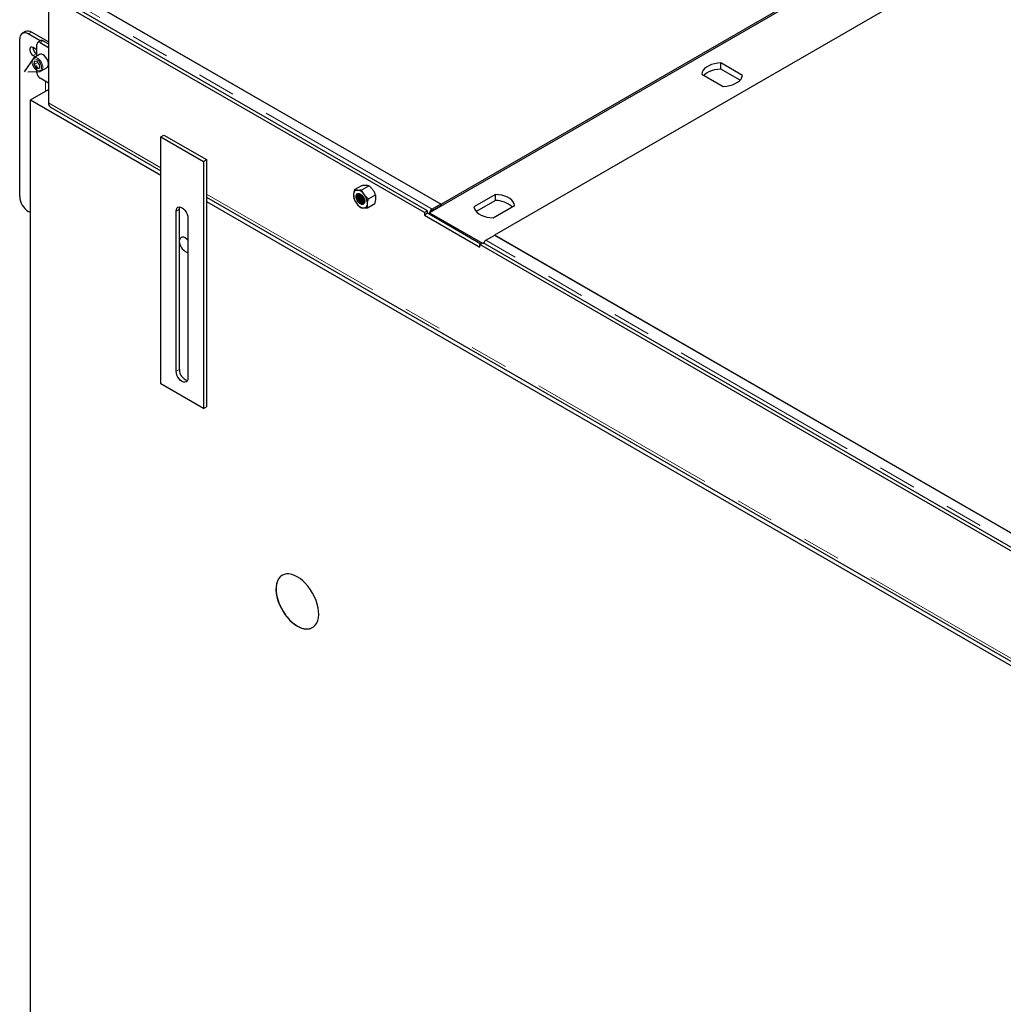
# Model space of a CAD drawing. Units: millimetres. Extents: x 29 to 388, y 20 to 394.
# Drawn here: x 250 to 283, y 295 to 327 of the extents above; entities that cross this region are included whole.
import ezdxf

# ---------------------------------------------------------------- set-up
doc = ezdxf.new("R2010")
doc.units = ezdxf.units.MM
doc.linetypes.add('PHANTOM', pattern=[12.7, 6.35, -1.27, 1.27, -1.27, 1.27, -1.27])

msp = doc.modelspace()

# ---------------------------------------------------------------- linework, layer by layer
at = {"color": 7, "linetype": 'Continuous', "lineweight": 25}
for p, q in [((281.179, 330.919), (263.572, 320.755)), ((263.952, 321.035), (280.799, 330.761)), ((282.567, 329.74), (265.72, 320.015)), ((250.957, 327.941), (250.957, 324.389)), ((263.4, 320.758), (250.957, 327.941)), ((263.507, 320.819), (251.063, 328.002)), ((263.943, 321.04), (251.67, 328.126)), ((252.002, 327.934), (263.952, 321.035)), ((250.002, 321.286), (250.002, 326.512)), ((250.191, 326.756), (250.085, 326.695)), ((250.683, 326.446), (250.285, 326.675)), ((250.957, 326.41), (250.391, 326.737)), ((250.568, 326.155), (250.444, 326.226)), ((250.568, 325.943), (250.568, 326.328)), ((250.705, 326.458), (250.599, 326.397)), ((250.674, 326.39), (250.957, 326.226)), ((250.78, 326.451), (250.957, 326.349)), ((250.464, 325.881), (250.149, 325.416)), ((250.444, 325.961), (250.521, 325.916)), ((250.655, 325.994), (250.464, 325.883)), ((250.568, 326.012), (250.55, 326.022)), ((250.474, 325.66), (250.485, 325.772)), ((250.541, 325.699), (250.474, 325.66)), ((250.557, 325.543), (250.474, 325.66)), ((250.578, 325.766), (250.485, 325.772)), ((250.596, 325.566), (250.557, 325.543)), ((250.557, 325.543), (250.651, 325.537)), ((250.568, 325.389), (250.568, 325.634)), ((250.661, 325.649), (250.578, 325.766)), ((250.661, 325.649), (250.651, 325.537)), ((250.714, 325.45), (250.905, 325.561)), ((273.933, 325.305), (273.222, 325.715)), ((273.222, 325.511), (273.222, 325.715)), ((250.273, 325.421), (250.657, 325.437)), ((250.957, 325.042), (250.674, 325.206)), ((250.714, 325.45), (250.707, 325.447)), ((272.585, 325.348), (273.297, 324.937)), ((273.857, 325.145), (273.222, 325.511)), ((250.354, 324.492), (250.957, 324.84)), ((250.354, 324.492), (254.669, 322.001)), ((250.354, 287.462), (250.354, 324.492)), ((251.019, 324.252), (254.669, 322.145)), ((254.669, 323.267), (254.775, 323.328)), ((254.669, 315.081), (254.669, 323.267)), ((254.669, 323.267), (256.083, 322.45)), ((254.775, 323.328), (256.189, 322.512)), ((256.083, 322.45), (256.189, 322.512)), ((256.083, 322.45), (256.083, 314.265)), ((256.189, 322.512), (256.189, 314.326)), ((261.087, 321.521), (261.325, 321.658)), ((261.327, 321.512), (261.565, 321.649)), ((261.545, 321.211), (261.783, 321.349)), ((265.752, 321.36), (265.041, 320.949)), ((265.752, 321.156), (265.752, 321.36)), ((256.189, 321.267), (297.093, 297.654)), ((256.189, 321.124), (297.093, 297.511)), ((261.361, 321.067), (261.39, 321.073)), ((261.375, 321.28), (261.392, 321.251)), ((261.391, 321.085), (261.402, 321.085)), ((261.4, 321.09), (261.406, 321.09)), ((261.522, 320.919), (261.761, 321.056)), ((263.943, 321.04), (263.656, 320.874)), ((263.943, 320.979), (263.656, 320.813)), ((263.943, 321.04), (263.943, 320.979)), ((263.952, 320.974), (263.952, 321.035)), ((265.752, 321.156), (265.117, 320.789)), ((265.677, 320.582), (266.388, 320.993)), ((250.354, 320.756), (250.285, 320.796)), ((255.182, 315.5), (255.182, 320.807)), ((255.288, 315.561), (255.288, 320.868)), ((263.507, 320.819), (263.4, 320.758)), ((263.4, 320.758), (263.4, 320.676)), ((263.507, 320.737), (263.4, 320.676)), ((263.4, 320.676), (265.239, 319.615)), ((263.507, 320.737), (263.507, 320.819)), ((265.274, 319.717), (263.507, 320.737)), ((263.568, 320.708), (263.569, 320.701)), ((263.572, 320.755), (265.322, 319.744)), ((263.572, 320.699), (263.572, 320.755)), ((263.89, 320.948), (263.899, 320.943)), ((255.571, 320.583), (255.571, 315.275)), ((265.441, 319.844), (265.729, 320.01)), ((265.72, 320.004), (265.72, 320.015)), ((265.72, 320.015), (288.701, 306.748)), ((288.692, 306.753), (265.729, 320.01)), ((265.239, 319.696), (265.345, 319.758)), ((265.239, 319.615), (265.239, 319.696)), ((288.149, 306.47), (265.239, 319.696)), ((288.255, 306.532), (265.345, 319.758)), ((265.363, 319.747), (265.365, 319.749)), ((256.083, 314.265), (254.669, 315.081)), ((256.083, 314.265), (256.189, 314.326))]:
    msp.add_line(p, q, dxfattribs=at)
at = {"color": 1, "linetype": 'PHANTOM', "lineweight": 18}
for p, q in [((263.656, 320.874), (251.382, 327.96)), ((250.391, 326.737), (250.285, 326.675)), ((250.78, 326.451), (250.674, 326.39)), ((250.444, 325.961), (250.55, 326.022)), ((250.851, 324.779), (250.851, 325.104)), ((250.957, 324.389), (254.669, 322.246)), ((256.189, 321.369), (297.093, 297.756)), ((255.182, 320.807), (255.288, 320.868)), ((263.568, 320.708), (263.507, 320.743)), ((263.568, 320.708), (263.572, 320.71)), ((263.656, 320.874), (263.656, 320.813)), ((288.405, 306.587), (265.441, 319.844)), ((255.182, 315.5), (255.288, 315.561))]:
    msp.add_line(p, q, dxfattribs=at)
at = {"color": 7, "linetype": 'Continuous', "lineweight": 25, "flags": 128}
for points in [[(250.444, 326.226), (250.405, 326.241), (250.37, 326.238), (250.345, 326.217), (250.331, 326.182), (250.331, 326.136), (250.345, 326.085), (250.37, 326.035), (250.405, 325.992), (250.444, 325.961)], [(250.905, 325.561), (250.926, 325.577), (250.947, 325.614), (250.957, 325.664), (250.953, 325.721), (250.936, 325.783), (250.908, 325.844), (250.87, 325.901), (250.826, 325.948), (250.778, 325.982), (250.73, 326.002), (250.686, 326.004), (250.655, 325.994)], [(273.222, 325.715), (273.113, 325.707), (273.009, 325.688), (272.911, 325.66), (272.822, 325.623), (272.745, 325.579), (272.681, 325.527), (272.632, 325.471), (272.6, 325.411), (272.585, 325.348)], [(273.222, 325.511), (273.113, 325.503), (273.009, 325.484), (272.911, 325.456), (272.822, 325.419), (272.745, 325.375), (272.681, 325.323), (272.662, 325.304)], [(273.297, 324.937), (273.405, 324.946), (273.51, 324.965), (273.608, 324.993), (273.696, 325.029), (273.774, 325.074), (273.837, 325.125), (273.886, 325.182), (273.918, 325.242), (273.933, 325.305)], [(261.344, 321.025), (261.304, 321.035), (261.262, 321.06), (261.221, 321.098), (261.187, 321.145), (261.161, 321.199), (261.146, 321.253), (261.143, 321.303), (261.153, 321.345), (261.174, 321.374), (261.206, 321.389), (261.244, 321.388), (261.286, 321.37), (261.327, 321.338), (261.365, 321.295), (261.396, 321.244), (261.416, 321.19), (261.425, 321.137), (261.422, 321.09), (261.406, 321.054), (261.379, 321.032), (261.344, 321.025)], [(261.385, 321.035), (261.363, 321.027), (261.325, 321.029), (261.284, 321.046), (261.242, 321.078), (261.204, 321.121), (261.174, 321.172), (261.153, 321.227), (261.144, 321.279), (261.147, 321.326), (261.163, 321.362), (261.185, 321.382)], [(261.351, 321.062), (261.313, 321.071), (261.273, 321.097), (261.237, 321.135), (261.207, 321.183), (261.187, 321.234), (261.18, 321.283), (261.185, 321.325), (261.203, 321.355), (261.232, 321.371), (261.267, 321.369), (261.307, 321.351), (261.345, 321.319), (261.352, 321.312)], [(261.22, 321.367), (261.213, 321.361), (261.195, 321.331), (261.19, 321.289), (261.197, 321.239), (261.217, 321.188), (261.247, 321.141), (261.283, 321.103), (261.323, 321.077), (261.361, 321.067)], [(266.388, 320.993), (266.374, 321.055), (266.341, 321.115), (266.293, 321.172), (266.229, 321.223), (266.152, 321.268), (266.063, 321.305), (265.965, 321.333), (265.86, 321.351), (265.752, 321.36)], [(261.408, 321.214), (261.418, 321.175), (261.419, 321.129), (261.407, 321.092), (261.383, 321.069), (261.351, 321.062)], [(255.182, 320.807), (255.188, 320.861), (255.208, 320.904), (255.239, 320.933), (255.279, 320.945), (255.326, 320.941), (255.376, 320.919), (255.427, 320.883), (255.473, 320.833), (255.514, 320.774), (255.545, 320.71), (255.564, 320.645), (255.571, 320.583)], [(255.288, 320.868), (255.294, 320.923), (255.302, 320.945)], [(265.041, 320.949), (265.055, 320.887), (265.088, 320.826), (265.136, 320.77), (265.2, 320.719), (265.277, 320.674), (265.366, 320.637), (265.464, 320.609), (265.569, 320.59), (265.677, 320.582)], [(255.481, 319.92), (255.431, 319.941), (255.384, 319.946), (255.343, 319.934), (255.312, 319.905), (255.293, 319.862), (255.286, 319.808), (255.293, 319.746), (255.312, 319.68), (255.343, 319.616), (255.384, 319.557), (255.431, 319.508), (255.481, 319.471), (255.531, 319.449), (255.571, 319.444)], [(255.571, 319.843), (255.531, 319.883), (255.481, 319.92)], [(255.571, 315.275), (255.564, 315.221), (255.545, 315.178), (255.514, 315.149), (255.473, 315.137), (255.427, 315.141), (255.376, 315.163), (255.326, 315.199), (255.279, 315.249), (255.239, 315.308), (255.208, 315.372), (255.188, 315.438), (255.182, 315.5)], [(259.193, 308.693), (259.099, 308.74), (259.006, 308.772), (258.917, 308.787), (258.833, 308.787), (258.755, 308.77), (258.685, 308.737), (258.624, 308.689), (258.573, 308.627), (258.533, 308.551), (258.505, 308.463), (258.49, 308.364), (258.486, 308.257), (258.496, 308.143), (258.518, 308.024), (258.552, 307.903), (258.597, 307.781), (258.653, 307.661), (258.719, 307.545), (258.793, 307.434), (258.874, 307.332), (258.961, 307.239), (259.052, 307.157), (259.146, 307.089), (259.24, 307.034), (259.334, 306.995), (259.425, 306.971), (259.512, 306.963), (259.593, 306.972), (259.667, 306.997), (259.733, 307.037), (259.789, 307.093), (259.835, 307.162), (259.869, 307.244), (259.89, 307.338), (259.9, 307.441), (259.897, 307.552), (259.881, 307.668), (259.853, 307.789), (259.813, 307.911), (259.762, 308.032), (259.701, 308.151), (259.631, 308.264), (259.554, 308.371), (259.469, 308.469), (259.38, 308.556), (259.287, 308.631), (259.193, 308.693)]]:
    msp.add_lwpolyline(points, dxfattribs=at)
at = {"color": 1, "linetype": 'PHANTOM', "lineweight": 18, "flags": 128}
for points in [[(250.631, 325.454), (250.669, 325.46), (250.698, 325.481), (250.717, 325.517), (250.723, 325.564), (250.717, 325.618), (250.699, 325.675), (250.671, 325.73), (250.634, 325.78), (250.591, 325.819), (250.547, 325.845), (250.504, 325.855), (250.467, 325.85), (250.438, 325.828), (250.419, 325.793), (250.412, 325.746), (250.418, 325.692), (250.436, 325.635), (250.465, 325.579), (250.502, 325.53), (250.545, 325.491), (250.589, 325.465), (250.631, 325.454)], [(250.463, 325.883), (250.496, 325.894), (250.54, 325.892), (250.587, 325.872), (250.635, 325.838), (250.679, 325.791), (250.717, 325.734), (250.745, 325.673), (250.762, 325.611), (250.766, 325.553), (250.756, 325.504), (250.735, 325.467), (250.714, 325.45)]]:
    msp.add_lwpolyline(points, dxfattribs=at)
at = {"color": 7, "linetype": 'Continuous', "lineweight": 25}
for centre, radius, start, end in [((250.175, 326.54), 0.175, 50.7967, 189.214), ((250.274, 326.573), 0.201, 54.3824, 114.3071), ((250.678, 326.228), 0.242, 179.3591, 238.1792), ((250.633, 326.339), 0.0655, 50.7967, 189.214), ((250.736, 326.389), 0.0754, 54.3824, 114.3071), ((250.798, 325.4), 0.231, 182.6055, 237.3945), ((251.104, 324.373), 0.148, 173.7012, 234.9867), ((250.616, 321.314), 0.615, 182.6055, 237.3945), ((261.188, 321.372), 0.133, 90.4396, 183.9064), ((261.529, 321.354), 0.474, 178.9768, 217.4302), ((261.131, 321.176), 0.333, 31.4114, 80.4709), ((261.437, 321.294), 0.214, 158.7719, 257.5267), ((261.449, 321.302), 0.217, 161.2472, 257.0579), ((261.49, 321.327), 0.23, 169.1022, 250.8924), ((261.505, 321.335), 0.235, 171.981, 248.0136), ((261.551, 321.362), 0.252, 181.2278, 238.7669), ((261.57, 321.373), 0.263, 185.0207, 234.974), ((261.621, 321.402), 0.286, 197.6355, 222.3591), ((261.039, 321.061), 0.474, 358.9768, 37.4302), ((261.437, 321.239), 0.333, 211.4114, 260.4709), ((261.381, 321.044), 0.133, 270.4396, 3.9064), ((265.768, 320.341), 0.815, 48.1613, 91.1528), ((263.755, 320.716), 0.187, 122.077, 182.5471), ((263.694, 320.752), 0.0718, 121.9859, 148.7941), ((265.544, 319.683), 0.191, 122.487, 160.5368), ((255.665, 315.56), 0.378, 179.8122, 253.1789)]:
    msp.add_arc(centre, radius, start, end, dxfattribs=at)
for points, knots in [([(250.657, 325.437), (250.663, 325.437), (250.682, 325.436), (250.698, 325.444), (250.709, 325.449)], [0, 0, 0, 0, 0.353624, 1, 1, 1, 1]), ([(261.325, 321.658), (261.332, 321.659), (261.345, 321.66), (261.367, 321.662), (261.391, 321.664), (261.418, 321.666), (261.443, 321.666), (261.458, 321.666), (261.466, 321.666)], [0, 0, 0, 0, 0.128544, 0.257186, 0.441523, 0.626324, 0.812815, 1, 1, 1, 1]), ([(261.466, 321.666), (261.471, 321.665), (261.482, 321.665), (261.499, 321.663), (261.516, 321.661), (261.534, 321.658), (261.55, 321.654), (261.56, 321.651), (261.565, 321.649)], [0, 0, 0, 0, 0.134064, 0.268399, 0.450124, 0.632395, 0.816027, 1, 1, 1, 1]), ([(261.695, 321.511), (261.692, 321.514), (261.681, 321.53), (261.66, 321.556), (261.62, 321.599), (261.588, 321.629), (261.565, 321.649)], [0, 0, 0, 0, 0.070055, 0.299858, 0.530922, 1, 1, 1, 1]), ([(261.055, 321.363), (261.055, 321.359), (261.054, 321.344), (261.053, 321.319), (261.055, 321.277), (261.061, 321.248), (261.064, 321.228)], [0, 0, 0, 0, 0.070055, 0.299858, 0.530922, 1, 1, 1, 1]), ([(261.087, 321.521), (261.083, 321.507), (261.075, 321.48), (261.066, 321.44), (261.059, 321.401), (261.056, 321.375), (261.055, 321.363)], [0, 0, 0, 0, 0.247269, 0.495363, 0.746874, 1, 1, 1, 1]), ([(261.087, 321.521), (261.09, 321.519), (261.097, 321.517), (261.11, 321.514), (261.125, 321.511), (261.144, 321.508), (261.164, 321.505), (261.179, 321.505), (261.187, 321.504)], [0, 0, 0, 0, 0.1285439, 0.2571855, 0.4415228, 0.6263237, 0.8128147, 1, 1, 1, 1]), ([(261.187, 321.504), (261.192, 321.504), (261.203, 321.504), (261.223, 321.504), (261.246, 321.505), (261.272, 321.507), (261.299, 321.509), (261.318, 321.511), (261.327, 321.512)], [0, 0, 0, 0, 0.1340639, 0.2683985, 0.4501242, 0.6323947, 0.8160265, 1, 1, 1, 1]), ([(261.416, 321.35), (261.413, 321.353), (261.402, 321.368), (261.384, 321.396), (261.356, 321.447), (261.339, 321.486), (261.327, 321.512)], [0, 0, 0, 0, 0.0700554, 0.2998577, 0.530922, 1, 1, 1, 1]), ([(261.545, 321.211), (261.533, 321.221), (261.51, 321.242), (261.476, 321.276), (261.444, 321.311), (261.425, 321.337), (261.416, 321.35)], [0, 0, 0, 0, 0.2472686, 0.4953626, 0.746874, 1, 1, 1, 1]), ([(261.783, 321.349), (261.777, 321.362), (261.766, 321.39), (261.745, 321.431), (261.722, 321.472), (261.704, 321.498), (261.695, 321.511)], [0, 0, 0, 0, 0.247269, 0.495363, 0.746874, 1, 1, 1, 1]), ([(261.792, 321.214), (261.793, 321.218), (261.794, 321.232), (261.794, 321.258), (261.793, 321.289), (261.789, 321.32), (261.785, 321.339), (261.783, 321.349)], [0, 0, 0, 0, 0.070043, 0.299803, 0.530825, 0.765022, 1, 1, 1, 1]), ([(261.064, 321.228), (261.07, 321.214), (261.082, 321.187), (261.102, 321.146), (261.126, 321.105), (261.144, 321.079), (261.153, 321.066)], [0, 0, 0, 0, 0.247269, 0.495363, 0.746874, 1, 1, 1, 1]), ([(261.153, 321.066), (261.155, 321.062), (261.166, 321.047), (261.187, 321.021), (261.227, 320.977), (261.26, 320.947), (261.282, 320.927)], [0, 0, 0, 0, 0.0700554, 0.2998577, 0.530922, 1, 1, 1, 1]), ([(261.522, 320.919), (261.52, 320.929), (261.516, 320.949), (261.513, 320.982), (261.511, 321.016), (261.512, 321.041), (261.513, 321.053)], [0, 0, 0, 0, 0.247269, 0.495363, 0.746874, 1, 1, 1, 1]), ([(261.513, 321.053), (261.513, 321.056), (261.515, 321.071), (261.518, 321.098), (261.525, 321.135), (261.534, 321.173), (261.541, 321.198), (261.545, 321.211)], [0, 0, 0, 0, 0.0700425, 0.2998027, 0.5308245, 0.7650222, 1, 1, 1, 1]), ([(261.761, 321.056), (261.764, 321.07), (261.772, 321.097), (261.781, 321.137), (261.789, 321.176), (261.791, 321.202), (261.792, 321.214)], [0, 0, 0, 0, 0.247269, 0.495363, 0.746874, 1, 1, 1, 1]), ([(261.282, 320.927), (261.285, 320.926), (261.292, 320.924), (261.305, 320.921), (261.32, 320.917), (261.339, 320.914), (261.359, 320.912), (261.374, 320.912), (261.382, 320.911)], [0, 0, 0, 0, 0.128544, 0.257186, 0.441523, 0.626324, 0.812815, 1, 1, 1, 1]), ([(261.382, 320.911), (261.387, 320.911), (261.398, 320.911), (261.418, 320.911), (261.441, 320.912), (261.467, 320.913), (261.494, 320.916), (261.513, 320.918), (261.522, 320.919)], [0, 0, 0, 0, 0.134064, 0.268399, 0.450124, 0.632395, 0.816027, 1, 1, 1, 1]), ([(258.698, 308.742), (258.678, 308.73), (258.63, 308.702), (258.572, 308.629), (258.524, 308.531), (258.495, 308.413), (258.486, 308.281), (258.498, 308.136), (258.528, 307.985), (258.579, 307.83), (258.646, 307.678), (258.73, 307.53), (258.826, 307.393), (258.933, 307.269), (259.057, 307.152), (259.147, 307.094), (259.197, 307.062)], [0, 0, 0, 0, 0.051587, 0.122157, 0.194773, 0.265342, 0.337958, 0.408527, 0.481143, 0.551713, 0.624329, 0.694898, 0.767514, 0.838083, 0.910699, 1, 1, 1, 1]), ([(259.197, 307.062), (259.236, 307.041), (259.315, 307), (259.431, 306.969), (259.54, 306.962), (259.63, 306.977), (259.677, 307.004), (259.695, 307.015)], [0, 0, 0, 0, 0.211719, 0.429578, 0.641298, 0.859157, 1, 1, 1, 1])]:
    msp.add_open_spline(points, degree=3, knots=knots, dxfattribs=at)

doc.saveas('drawing.dxf')
